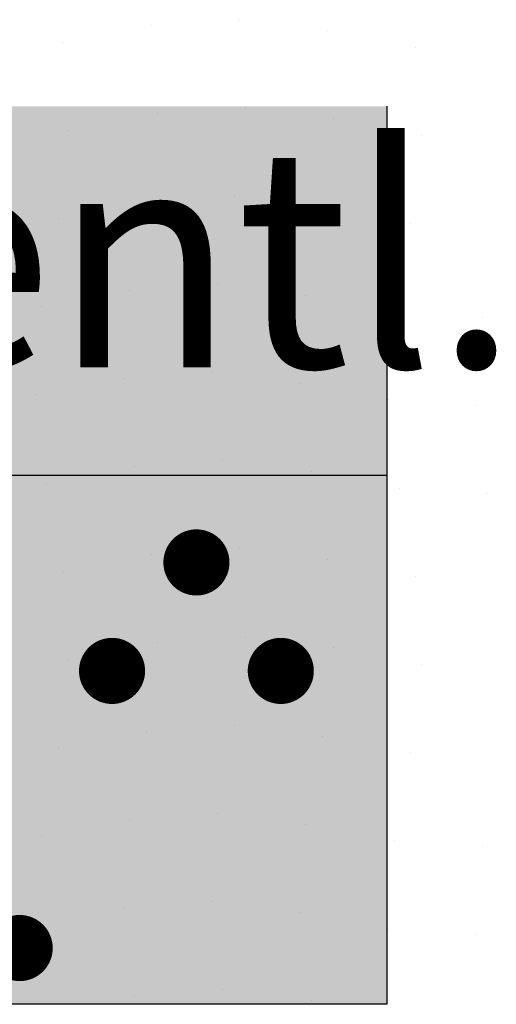
# Model space of a CAD drawing. Extents: x 336088 to 337211, y 5744830 to 5745711.
# Drawn here: x 336481 to 336486, y 5745317 to 5745328 of the extents above; entities that cross this region are included whole.
import ezdxf

# ---------------------------------------------------------------- set-up
doc = ezdxf.new("R2010")
doc.units = 0
doc.layers.get('0').update_dxf_attribs({"linetype": 'CONTINUOUS'})
doc.layers.add('2_GRUENFLAECHE', color=7, linetype='CONTINUOUS')
doc.layers.add('2_NUTZUNGSSCHABLONE', color=7, linetype='CONTINUOUS')

# ---------------------------------------------------------------- blocks, each defined once
blk = doc.blocks.new('*X374')
at = {"color": 0}
for p, q in [((336483.411, 5745328.477), (336483.411, 5745328.477)), ((336482.411, 5745328.411), (336482.411, 5745328.411)), ((336484.411, 5745328.354), (336484.411, 5745328.354)), ((336481.411, 5745328.223), (336481.411, 5745328.223)), ((336485.411, 5745328.165), (336485.411, 5745328.165)), ((336483.477, 5745327.477), (336483.477, 5745327.477)), ((336482.477, 5745327.411), (336482.477, 5745327.411)), ((336484.477, 5745327.354), (336484.477, 5745327.354)), ((336481.477, 5745327.223), (336481.477, 5745327.223)), ((336485.477, 5745327.165), (336485.477, 5745327.165)), ((336483.354, 5745326.477), (336483.354, 5745326.477)), ((336482.354, 5745326.411), (336482.354, 5745326.411)), ((336484.354, 5745326.354), (336484.354, 5745326.354)), ((336481.354, 5745326.223), (336481.354, 5745326.223)), ((336485.354, 5745326.165), (336485.354, 5745326.165)), ((336483.165, 5745325.477), (336483.165, 5745325.477)), ((336482.165, 5745325.411), (336482.165, 5745325.411)), ((336484.165, 5745325.354), (336484.165, 5745325.354)), ((336481.165, 5745325.223), (336481.165, 5745325.223)), ((336485.165, 5745325.165), (336485.165, 5745325.165)), ((336486.165, 5745325.1), (336486.165, 5745325.1)), ((336483.1, 5745324.477), (336483.1, 5745324.477)), ((336482.1, 5745324.411), (336482.1, 5745324.411)), ((336484.1, 5745324.354), (336484.1, 5745324.354)), ((336481.1, 5745324.223), (336481.1, 5745324.223)), ((336485.1, 5745324.165), (336485.1, 5745324.165)), ((336486.1, 5745324.1), (336486.1, 5745324.1)), ((336483.223, 5745323.477), (336483.223, 5745323.477)), ((336482.223, 5745323.411), (336482.223, 5745323.411)), ((336484.223, 5745323.354), (336484.223, 5745323.354)), ((336481.223, 5745323.223), (336481.223, 5745323.223)), ((336485.223, 5745323.165), (336485.223, 5745323.165)), ((336486.223, 5745323.1), (336486.223, 5745323.1)), ((336483.411, 5745322.477), (336483.411, 5745322.477)), ((336482.411, 5745322.411), (336482.411, 5745322.411)), ((336484.411, 5745322.354), (336484.411, 5745322.354)), ((336481.411, 5745322.223), (336481.411, 5745322.223)), ((336485.411, 5745322.165), (336485.411, 5745322.165)), ((336482.477, 5745321.411), (336482.477, 5745321.411)), ((336483.477, 5745321.477), (336483.477, 5745321.477)), ((336484.477, 5745321.354), (336484.477, 5745321.354)), ((336481.477, 5745321.223), (336481.477, 5745321.223)), ((336485.477, 5745321.165), (336485.477, 5745321.165)), ((336482.354, 5745320.411), (336482.354, 5745320.411)), ((336483.354, 5745320.477), (336483.354, 5745320.477)), ((336484.354, 5745320.354), (336484.354, 5745320.354)), ((336481.354, 5745320.223), (336481.354, 5745320.223)), ((336485.354, 5745320.165), (336485.354, 5745320.165)), ((336482.165, 5745319.411), (336482.165, 5745319.411)), ((336483.165, 5745319.477), (336483.165, 5745319.477)), ((336484.165, 5745319.354), (336484.165, 5745319.354)), ((336481.165, 5745319.223), (336481.165, 5745319.223)), ((336485.165, 5745319.165), (336485.165, 5745319.165)), ((336486.165, 5745319.1), (336486.165, 5745319.1)), ((336482.1, 5745318.411), (336482.1, 5745318.411)), ((336483.1, 5745318.477), (336483.1, 5745318.477)), ((336484.1, 5745318.354), (336484.1, 5745318.354)), ((336481.1, 5745318.223), (336481.1, 5745318.223)), ((336485.1, 5745318.165), (336485.1, 5745318.165)), ((336486.1, 5745318.1), (336486.1, 5745318.1)), ((336482.223, 5745317.411), (336482.223, 5745317.411)), ((336483.223, 5745317.477), (336483.223, 5745317.477)), ((336484.223, 5745317.354), (336484.223, 5745317.354))]:
    blk.add_line(p, q, dxfattribs=at)
blk = doc.blocks.new('*U450')
at = {"layer": '2_NUTZUNGSSCHABLONE', "color": 7, "linetype": 'CONTINUOUS'}
for p, q in [((336485.084, 5745327.496), (336485.084, 5745322.51)), ((336482.763, 5745322.422), (336482.748, 5745322.391)), ((336482.784, 5745322.449), (336482.763, 5745322.422)), ((336482.81, 5745322.472), (336482.784, 5745322.449)), ((336482.839, 5745322.491), (336482.81, 5745322.472)), ((336482.872, 5745322.503), (336482.839, 5745322.491)), ((336482.906, 5745322.51), (336482.872, 5745322.503)), ((336482.974, 5745322.503), (336482.94, 5745322.51)), ((336483.006, 5745322.491), (336482.974, 5745322.503)), ((336483.036, 5745322.472), (336483.006, 5745322.491)), ((336483.061, 5745322.449), (336483.036, 5745322.472)), ((336483.082, 5745322.422), (336483.061, 5745322.449)), ((336483.098, 5745322.391), (336483.082, 5745322.422)), ((336485.084, 5745322.51), (336485.084, 5745322.503)), ((336485.084, 5745322.503), (336485.084, 5745322.491)), ((336485.084, 5745322.491), (336485.084, 5745322.472)), ((336485.084, 5745322.472), (336485.084, 5745322.449)), ((336485.084, 5745322.449), (336485.084, 5745322.422)), ((336485.084, 5745322.422), (336485.084, 5745322.391)), ((336482.739, 5745322.357), (336482.735, 5745322.323)), ((336482.735, 5745322.323), (336482.739, 5745322.288)), ((336482.748, 5745322.391), (336482.739, 5745322.357)), ((336483.107, 5745322.357), (336483.098, 5745322.391)), ((336483.11, 5745322.323), (336483.107, 5745322.357)), ((336483.107, 5745322.288), (336483.11, 5745322.323)), ((336485.084, 5745322.391), (336485.084, 5745322.357)), ((336485.084, 5745322.357), (336485.084, 5745322.323)), ((336485.084, 5745322.323), (336485.084, 5745322.288)), ((336482.739, 5745322.288), (336482.748, 5745322.255)), ((336482.748, 5745322.255), (336482.763, 5745322.224)), ((336482.763, 5745322.224), (336482.784, 5745322.197)), ((336482.784, 5745322.197), (336482.81, 5745322.173)), ((336483.036, 5745322.173), (336483.061, 5745322.197)), ((336483.061, 5745322.197), (336483.082, 5745322.224)), ((336483.082, 5745322.224), (336483.098, 5745322.255)), ((336483.098, 5745322.255), (336483.107, 5745322.288)), ((336485.084, 5745322.288), (336485.084, 5745322.255)), ((336485.084, 5745322.255), (336485.084, 5745322.224)), ((336485.084, 5745322.224), (336485.084, 5745322.197)), ((336485.084, 5745322.197), (336485.084, 5745322.173)), ((336482.81, 5745322.173), (336482.839, 5745322.155)), ((336482.839, 5745322.155), (336482.872, 5745322.142)), ((336482.872, 5745322.142), (336482.906, 5745322.136)), ((336482.94, 5745322.136), (336482.974, 5745322.142)), ((336482.974, 5745322.142), (336483.006, 5745322.155)), ((336483.006, 5745322.155), (336483.036, 5745322.173)), ((336485.084, 5745322.173), (336485.084, 5745322.155)), ((336485.084, 5745322.155), (336485.084, 5745322.142)), ((336485.084, 5745322.142), (336485.084, 5745322.136)), ((336485.084, 5745322.136), (336485.084, 5745321.28)), ((336481.806, 5745321.192), (336481.791, 5745321.161)), ((336481.827, 5745321.219), (336481.806, 5745321.192)), ((336481.853, 5745321.243), (336481.827, 5745321.219)), ((336481.882, 5745321.261), (336481.853, 5745321.243)), ((336481.915, 5745321.273), (336481.882, 5745321.261)), ((336481.949, 5745321.28), (336481.915, 5745321.273)), ((336482.017, 5745321.273), (336481.983, 5745321.28)), ((336482.049, 5745321.261), (336482.017, 5745321.273)), ((336482.079, 5745321.243), (336482.049, 5745321.261)), ((336482.104, 5745321.219), (336482.079, 5745321.243)), ((336482.125, 5745321.192), (336482.104, 5745321.219)), ((336482.141, 5745321.161), (336482.125, 5745321.192)), ((336483.72, 5745321.192), (336483.705, 5745321.161)), ((336483.741, 5745321.219), (336483.72, 5745321.192)), ((336483.767, 5745321.243), (336483.741, 5745321.219)), ((336483.796, 5745321.261), (336483.767, 5745321.243)), ((336483.829, 5745321.273), (336483.796, 5745321.261)), ((336483.863, 5745321.28), (336483.829, 5745321.273)), ((336483.931, 5745321.273), (336483.897, 5745321.28)), ((336483.963, 5745321.261), (336483.931, 5745321.273)), ((336483.993, 5745321.243), (336483.963, 5745321.261)), ((336484.018, 5745321.219), (336483.993, 5745321.243)), ((336484.039, 5745321.192), (336484.018, 5745321.219)), ((336484.055, 5745321.161), (336484.039, 5745321.192)), ((336485.084, 5745321.28), (336485.084, 5745321.273)), ((336485.084, 5745321.273), (336485.084, 5745321.261)), ((336485.084, 5745321.261), (336485.084, 5745321.243)), ((336485.084, 5745321.243), (336485.084, 5745321.219)), ((336485.084, 5745321.219), (336485.084, 5745321.192)), ((336485.084, 5745321.192), (336485.084, 5745321.161)), ((336481.782, 5745321.128), (336481.778, 5745321.093)), ((336481.778, 5745321.093), (336481.782, 5745321.059)), ((336481.791, 5745321.161), (336481.782, 5745321.128)), ((336482.15, 5745321.128), (336482.141, 5745321.161)), ((336482.153, 5745321.093), (336482.15, 5745321.128)), ((336482.15, 5745321.059), (336482.153, 5745321.093)), ((336483.696, 5745321.128), (336483.692, 5745321.093)), ((336483.692, 5745321.093), (336483.696, 5745321.059)), ((336483.705, 5745321.161), (336483.696, 5745321.128)), ((336484.064, 5745321.128), (336484.055, 5745321.161)), ((336484.067, 5745321.093), (336484.064, 5745321.128)), ((336484.064, 5745321.059), (336484.067, 5745321.093)), ((336485.084, 5745321.161), (336485.084, 5745321.128)), ((336485.084, 5745321.128), (336485.084, 5745321.093)), ((336485.084, 5745321.093), (336485.084, 5745321.059)), ((336481.782, 5745321.059), (336481.791, 5745321.025)), ((336481.791, 5745321.025), (336481.806, 5745320.994)), ((336481.806, 5745320.994), (336481.827, 5745320.967)), ((336481.827, 5745320.967), (336481.853, 5745320.943)), ((336482.079, 5745320.943), (336482.104, 5745320.967)), ((336482.104, 5745320.967), (336482.125, 5745320.994)), ((336482.125, 5745320.994), (336482.141, 5745321.025)), ((336482.141, 5745321.025), (336482.15, 5745321.059)), ((336483.696, 5745321.059), (336483.705, 5745321.025)), ((336483.705, 5745321.025), (336483.72, 5745320.994)), ((336483.72, 5745320.994), (336483.741, 5745320.967)), ((336483.741, 5745320.967), (336483.767, 5745320.943)), ((336483.993, 5745320.943), (336484.018, 5745320.967)), ((336484.018, 5745320.967), (336484.039, 5745320.994)), ((336484.039, 5745320.994), (336484.055, 5745321.025)), ((336484.055, 5745321.025), (336484.064, 5745321.059)), ((336485.084, 5745321.059), (336485.084, 5745321.025)), ((336485.084, 5745321.025), (336485.084, 5745320.994)), ((336485.084, 5745320.994), (336485.084, 5745320.967)), ((336485.084, 5745320.967), (336485.084, 5745320.943)), ((336481.853, 5745320.943), (336481.882, 5745320.925)), ((336481.882, 5745320.925), (336481.915, 5745320.913)), ((336481.915, 5745320.913), (336481.949, 5745320.906)), ((336481.983, 5745320.906), (336482.017, 5745320.913)), ((336482.017, 5745320.913), (336482.049, 5745320.925)), ((336482.049, 5745320.925), (336482.079, 5745320.943)), ((336483.767, 5745320.943), (336483.796, 5745320.925)), ((336483.796, 5745320.925), (336483.829, 5745320.913)), ((336483.829, 5745320.913), (336483.863, 5745320.906)), ((336483.897, 5745320.906), (336483.931, 5745320.913)), ((336483.931, 5745320.913), (336483.963, 5745320.925)), ((336483.963, 5745320.925), (336483.993, 5745320.943)), ((336485.084, 5745320.943), (336485.084, 5745320.925)), ((336485.084, 5745320.925), (336485.084, 5745320.913)), ((336485.084, 5745320.913), (336485.084, 5745320.906)), ((336485.084, 5745320.906), (336485.084, 5745319.367)), ((336485.084, 5745319.367), (336485.084, 5745319.361)), ((336485.084, 5745319.361), (336485.084, 5745319.348)), ((336485.084, 5745319.348), (336485.084, 5745319.33)), ((336485.084, 5745319.33), (336485.084, 5745319.307)), ((336485.084, 5745319.307), (336485.084, 5745319.279)), ((336485.084, 5745319.279), (336485.084, 5745319.248)), ((336485.084, 5745319.248), (336485.084, 5745319.215)), ((336485.084, 5745319.215), (336485.084, 5745319.18)), ((336485.084, 5745319.18), (336485.084, 5745319.146)), ((336485.084, 5745319.146), (336485.084, 5745319.113)), ((336485.084, 5745319.113), (336485.084, 5745319.082)), ((336485.084, 5745319.082), (336485.084, 5745319.054)), ((336485.084, 5745319.054), (336485.084, 5745319.031)), ((336485.084, 5745319.031), (336485.084, 5745319.012)), ((336485.084, 5745319.012), (336485.084, 5745319)), ((336485.084, 5745319), (336485.084, 5745318.994)), ((336485.084, 5745318.994), (336485.084, 5745318.137)), ((336480.969, 5745318.131), (336480.935, 5745318.137)), ((336481.001, 5745318.118), (336480.969, 5745318.131)), ((336481.031, 5745318.1), (336481.001, 5745318.118)), ((336481.056, 5745318.077), (336481.031, 5745318.1)), ((336481.077, 5745318.049), (336481.056, 5745318.077)), ((336485.084, 5745318.137), (336485.084, 5745318.131)), ((336485.084, 5745318.131), (336485.084, 5745318.118)), ((336485.084, 5745318.118), (336485.084, 5745318.1)), ((336485.084, 5745318.1), (336485.084, 5745318.077)), ((336485.084, 5745318.077), (336485.084, 5745318.049)), ((336481.093, 5745318.018), (336481.077, 5745318.049)), ((336481.102, 5745317.985), (336481.093, 5745318.018)), ((336481.105, 5745317.951), (336481.102, 5745317.985)), ((336481.102, 5745317.916), (336481.105, 5745317.951)), ((336485.084, 5745318.049), (336485.084, 5745318.018)), ((336485.084, 5745318.018), (336485.084, 5745317.985)), ((336485.084, 5745317.985), (336485.084, 5745317.951)), ((336485.084, 5745317.951), (336485.084, 5745317.916)), ((336481.056, 5745317.824), (336481.077, 5745317.852)), ((336481.077, 5745317.852), (336481.093, 5745317.883)), ((336481.093, 5745317.883), (336481.102, 5745317.916)), ((336485.084, 5745317.916), (336485.084, 5745317.883)), ((336485.084, 5745317.883), (336485.084, 5745317.852)), ((336485.084, 5745317.852), (336485.084, 5745317.824)), ((336480.935, 5745317.764), (336480.969, 5745317.77)), ((336480.969, 5745317.77), (336481.001, 5745317.783)), ((336481.001, 5745317.783), (336481.031, 5745317.801)), ((336481.031, 5745317.801), (336481.056, 5745317.824)), ((336485.084, 5745317.824), (336485.084, 5745317.801)), ((336485.084, 5745317.801), (336485.084, 5745317.783)), ((336485.084, 5745317.783), (336485.084, 5745317.77)), ((336485.084, 5745317.77), (336485.084, 5745317.764)), ((336485.084, 5745317.764), (336485.084, 5745317.313))]:
    blk.add_line(p, q, dxfattribs=at)
at = {"layer": '2_NUTZUNGSSCHABLONE', "color": 7, "linetype": 'CONTINUOUS', "extrusion": (0, 0, -1)}
for points in [[(-336475.084, 5745327.496), (-336485.084, 5745322.51), (-336475.084, 5745322.51)], [(-336475.084, 5745327.496), (-336485.084, 5745327.496), (-336485.084, 5745322.51)], [(-336477.198, 5745322.51), (-336482.872, 5745322.503), (-336477.232, 5745322.503)], [(-336477.198, 5745322.51), (-336482.906, 5745322.51), (-336482.872, 5745322.503)], [(-336477.232, 5745322.503), (-336482.839, 5745322.491), (-336477.264, 5745322.491)], [(-336477.232, 5745322.503), (-336482.872, 5745322.503), (-336482.839, 5745322.491)], [(-336477.264, 5745322.491), (-336482.81, 5745322.472), (-336477.294, 5745322.472)], [(-336477.264, 5745322.491), (-336482.839, 5745322.491), (-336482.81, 5745322.472)], [(-336477.294, 5745322.472), (-336482.784, 5745322.449), (-336477.319, 5745322.449)], [(-336477.294, 5745322.472), (-336482.81, 5745322.472), (-336482.784, 5745322.449)], [(-336477.319, 5745322.449), (-336482.763, 5745322.422), (-336477.34, 5745322.422)], [(-336477.319, 5745322.449), (-336482.784, 5745322.449), (-336482.763, 5745322.422)], [(-336477.34, 5745322.422), (-336482.748, 5745322.391), (-336477.356, 5745322.391)], [(-336477.34, 5745322.422), (-336482.763, 5745322.422), (-336482.748, 5745322.391)], [(-336482.94, 5745322.51), (-336485.084, 5745322.503), (-336482.974, 5745322.503)], [(-336482.94, 5745322.51), (-336485.084, 5745322.51), (-336485.084, 5745322.503)], [(-336482.974, 5745322.503), (-336485.084, 5745322.491), (-336483.006, 5745322.491)], [(-336482.974, 5745322.503), (-336485.084, 5745322.503), (-336485.084, 5745322.491)], [(-336483.006, 5745322.491), (-336485.084, 5745322.472), (-336483.036, 5745322.472)], [(-336483.006, 5745322.491), (-336485.084, 5745322.491), (-336485.084, 5745322.472)], [(-336483.036, 5745322.472), (-336485.084, 5745322.449), (-336483.061, 5745322.449)], [(-336483.036, 5745322.472), (-336485.084, 5745322.472), (-336485.084, 5745322.449)], [(-336483.061, 5745322.449), (-336485.084, 5745322.422), (-336483.082, 5745322.422)], [(-336483.061, 5745322.449), (-336485.084, 5745322.449), (-336485.084, 5745322.422)], [(-336483.082, 5745322.422), (-336485.084, 5745322.391), (-336483.098, 5745322.391)], [(-336483.082, 5745322.422), (-336485.084, 5745322.422), (-336485.084, 5745322.391)], [(-336477.356, 5745322.391), (-336482.739, 5745322.357), (-336477.365, 5745322.357)], [(-336477.356, 5745322.391), (-336482.748, 5745322.391), (-336482.739, 5745322.357)], [(-336477.365, 5745322.357), (-336482.735, 5745322.323), (-336477.368, 5745322.323)], [(-336477.365, 5745322.357), (-336482.739, 5745322.357), (-336482.735, 5745322.323)], [(-336477.368, 5745322.323), (-336482.739, 5745322.288), (-336477.365, 5745322.288)], [(-336477.368, 5745322.323), (-336482.735, 5745322.323), (-336482.739, 5745322.288)], [(-336483.098, 5745322.391), (-336485.084, 5745322.357), (-336483.107, 5745322.357)], [(-336483.098, 5745322.391), (-336485.084, 5745322.391), (-336485.084, 5745322.357)], [(-336483.107, 5745322.357), (-336485.084, 5745322.323), (-336483.11, 5745322.323)], [(-336483.107, 5745322.357), (-336485.084, 5745322.357), (-336485.084, 5745322.323)], [(-336483.11, 5745322.323), (-336485.084, 5745322.288), (-336483.107, 5745322.288)], [(-336483.11, 5745322.323), (-336485.084, 5745322.323), (-336485.084, 5745322.288)], [(-336477.319, 5745322.197), (-336482.81, 5745322.173), (-336477.294, 5745322.173)], [(-336477.34, 5745322.224), (-336482.784, 5745322.197), (-336477.319, 5745322.197)], [(-336477.319, 5745322.197), (-336482.784, 5745322.197), (-336482.81, 5745322.173)], [(-336477.356, 5745322.255), (-336482.763, 5745322.224), (-336477.34, 5745322.224)], [(-336477.34, 5745322.224), (-336482.763, 5745322.224), (-336482.784, 5745322.197)], [(-336477.365, 5745322.288), (-336482.748, 5745322.255), (-336477.356, 5745322.255)], [(-336477.356, 5745322.255), (-336482.748, 5745322.255), (-336482.763, 5745322.224)], [(-336477.365, 5745322.288), (-336482.739, 5745322.288), (-336482.748, 5745322.255)], [(-336483.061, 5745322.197), (-336485.084, 5745322.173), (-336483.036, 5745322.173)], [(-336483.082, 5745322.224), (-336485.084, 5745322.197), (-336483.061, 5745322.197)], [(-336483.061, 5745322.197), (-336485.084, 5745322.197), (-336485.084, 5745322.173)], [(-336483.098, 5745322.255), (-336485.084, 5745322.224), (-336483.082, 5745322.224)], [(-336483.082, 5745322.224), (-336485.084, 5745322.224), (-336485.084, 5745322.197)], [(-336483.107, 5745322.288), (-336485.084, 5745322.255), (-336483.098, 5745322.255)], [(-336483.098, 5745322.255), (-336485.084, 5745322.255), (-336485.084, 5745322.224)], [(-336483.107, 5745322.288), (-336485.084, 5745322.288), (-336485.084, 5745322.255)], [(-336475.084, 5745322.136), (-336485.084, 5745321.28), (-336475.084, 5745321.28)], [(-336475.084, 5745322.136), (-336485.084, 5745322.136), (-336485.084, 5745321.28)], [(-336477.232, 5745322.142), (-336482.906, 5745322.136), (-336477.198, 5745322.136)], [(-336477.264, 5745322.155), (-336482.872, 5745322.142), (-336477.232, 5745322.142)], [(-336477.232, 5745322.142), (-336482.872, 5745322.142), (-336482.906, 5745322.136)], [(-336477.294, 5745322.173), (-336482.839, 5745322.155), (-336477.264, 5745322.155)], [(-336477.264, 5745322.155), (-336482.839, 5745322.155), (-336482.872, 5745322.142)], [(-336477.294, 5745322.173), (-336482.81, 5745322.173), (-336482.839, 5745322.155)], [(-336482.974, 5745322.142), (-336485.084, 5745322.136), (-336482.94, 5745322.136)], [(-336483.006, 5745322.155), (-336485.084, 5745322.142), (-336482.974, 5745322.142)], [(-336482.974, 5745322.142), (-336485.084, 5745322.142), (-336485.084, 5745322.136)], [(-336483.036, 5745322.173), (-336485.084, 5745322.155), (-336483.006, 5745322.155)], [(-336483.006, 5745322.155), (-336485.084, 5745322.155), (-336485.084, 5745322.142)], [(-336483.036, 5745322.173), (-336485.084, 5745322.173), (-336485.084, 5745322.155)], [(-336478.155, 5745321.28), (-336481.915, 5745321.273), (-336478.189, 5745321.273)], [(-336478.155, 5745321.28), (-336481.949, 5745321.28), (-336481.915, 5745321.273)], [(-336478.189, 5745321.273), (-336481.882, 5745321.261), (-336478.221, 5745321.261)], [(-336478.189, 5745321.273), (-336481.915, 5745321.273), (-336481.882, 5745321.261)], [(-336478.221, 5745321.261), (-336481.853, 5745321.243), (-336478.251, 5745321.243)], [(-336478.221, 5745321.261), (-336481.882, 5745321.261), (-336481.853, 5745321.243)], [(-336478.251, 5745321.243), (-336481.827, 5745321.219), (-336478.276, 5745321.219)], [(-336478.251, 5745321.243), (-336481.853, 5745321.243), (-336481.827, 5745321.219)], [(-336478.276, 5745321.219), (-336481.806, 5745321.192), (-336478.297, 5745321.192)], [(-336478.276, 5745321.219), (-336481.827, 5745321.219), (-336481.806, 5745321.192)], [(-336478.297, 5745321.192), (-336481.791, 5745321.161), (-336478.313, 5745321.161)], [(-336478.297, 5745321.192), (-336481.806, 5745321.192), (-336481.791, 5745321.161)], [(-336481.983, 5745321.28), (-336483.829, 5745321.273), (-336482.017, 5745321.273)], [(-336481.983, 5745321.28), (-336483.863, 5745321.28), (-336483.829, 5745321.273)], [(-336482.017, 5745321.273), (-336483.796, 5745321.261), (-336482.049, 5745321.261)], [(-336482.017, 5745321.273), (-336483.829, 5745321.273), (-336483.796, 5745321.261)], [(-336482.049, 5745321.261), (-336483.767, 5745321.243), (-336482.079, 5745321.243)], [(-336482.049, 5745321.261), (-336483.796, 5745321.261), (-336483.767, 5745321.243)], [(-336482.079, 5745321.243), (-336483.741, 5745321.219), (-336482.104, 5745321.219)], [(-336482.079, 5745321.243), (-336483.767, 5745321.243), (-336483.741, 5745321.219)], [(-336482.104, 5745321.219), (-336483.72, 5745321.192), (-336482.125, 5745321.192)], [(-336482.104, 5745321.219), (-336483.741, 5745321.219), (-336483.72, 5745321.192)], [(-336482.125, 5745321.192), (-336483.705, 5745321.161), (-336482.141, 5745321.161)], [(-336482.125, 5745321.192), (-336483.72, 5745321.192), (-336483.705, 5745321.161)], [(-336483.897, 5745321.28), (-336485.084, 5745321.273), (-336483.931, 5745321.273)], [(-336483.897, 5745321.28), (-336485.084, 5745321.28), (-336485.084, 5745321.273)], [(-336483.931, 5745321.273), (-336485.084, 5745321.261), (-336483.963, 5745321.261)], [(-336483.931, 5745321.273), (-336485.084, 5745321.273), (-336485.084, 5745321.261)], [(-336483.963, 5745321.261), (-336485.084, 5745321.243), (-336483.993, 5745321.243)], [(-336483.963, 5745321.261), (-336485.084, 5745321.261), (-336485.084, 5745321.243)], [(-336483.993, 5745321.243), (-336485.084, 5745321.219), (-336484.018, 5745321.219)], [(-336483.993, 5745321.243), (-336485.084, 5745321.243), (-336485.084, 5745321.219)], [(-336484.018, 5745321.219), (-336485.084, 5745321.192), (-336484.039, 5745321.192)], [(-336484.018, 5745321.219), (-336485.084, 5745321.219), (-336485.084, 5745321.192)], [(-336484.039, 5745321.192), (-336485.084, 5745321.161), (-336484.055, 5745321.161)], [(-336484.039, 5745321.192), (-336485.084, 5745321.192), (-336485.084, 5745321.161)], [(-336478.313, 5745321.161), (-336481.782, 5745321.128), (-336478.322, 5745321.128)], [(-336478.313, 5745321.161), (-336481.791, 5745321.161), (-336481.782, 5745321.128)], [(-336478.322, 5745321.128), (-336481.778, 5745321.093), (-336478.325, 5745321.093)], [(-336478.322, 5745321.128), (-336481.782, 5745321.128), (-336481.778, 5745321.093)], [(-336478.325, 5745321.093), (-336481.782, 5745321.059), (-336478.322, 5745321.059)], [(-336478.325, 5745321.093), (-336481.778, 5745321.093), (-336481.782, 5745321.059)], [(-336482.141, 5745321.161), (-336483.696, 5745321.128), (-336482.15, 5745321.128)], [(-336482.141, 5745321.161), (-336483.705, 5745321.161), (-336483.696, 5745321.128)], [(-336482.15, 5745321.128), (-336483.692, 5745321.093), (-336482.153, 5745321.093)], [(-336482.15, 5745321.128), (-336483.696, 5745321.128), (-336483.692, 5745321.093)], [(-336482.153, 5745321.093), (-336483.696, 5745321.059), (-336482.15, 5745321.059)], [(-336482.153, 5745321.093), (-336483.692, 5745321.093), (-336483.696, 5745321.059)], [(-336484.055, 5745321.161), (-336485.084, 5745321.128), (-336484.064, 5745321.128)], [(-336484.055, 5745321.161), (-336485.084, 5745321.161), (-336485.084, 5745321.128)], [(-336484.064, 5745321.128), (-336485.084, 5745321.093), (-336484.067, 5745321.093)], [(-336484.064, 5745321.128), (-336485.084, 5745321.128), (-336485.084, 5745321.093)], [(-336484.067, 5745321.093), (-336485.084, 5745321.059), (-336484.064, 5745321.059)], [(-336484.067, 5745321.093), (-336485.084, 5745321.093), (-336485.084, 5745321.059)], [(-336478.276, 5745320.967), (-336481.853, 5745320.943), (-336478.251, 5745320.943)], [(-336478.297, 5745320.994), (-336481.827, 5745320.967), (-336478.276, 5745320.967)], [(-336478.276, 5745320.967), (-336481.827, 5745320.967), (-336481.853, 5745320.943)], [(-336478.313, 5745321.025), (-336481.806, 5745320.994), (-336478.297, 5745320.994)], [(-336478.297, 5745320.994), (-336481.806, 5745320.994), (-336481.827, 5745320.967)], [(-336478.322, 5745321.059), (-336481.791, 5745321.025), (-336478.313, 5745321.025)], [(-336478.313, 5745321.025), (-336481.791, 5745321.025), (-336481.806, 5745320.994)], [(-336478.322, 5745321.059), (-336481.782, 5745321.059), (-336481.791, 5745321.025)], [(-336482.104, 5745320.967), (-336483.767, 5745320.943), (-336482.079, 5745320.943)], [(-336482.125, 5745320.994), (-336483.741, 5745320.967), (-336482.104, 5745320.967)], [(-336482.104, 5745320.967), (-336483.741, 5745320.967), (-336483.767, 5745320.943)], [(-336482.141, 5745321.025), (-336483.72, 5745320.994), (-336482.125, 5745320.994)], [(-336482.125, 5745320.994), (-336483.72, 5745320.994), (-336483.741, 5745320.967)], [(-336482.15, 5745321.059), (-336483.705, 5745321.025), (-336482.141, 5745321.025)], [(-336482.141, 5745321.025), (-336483.705, 5745321.025), (-336483.72, 5745320.994)], [(-336482.15, 5745321.059), (-336483.696, 5745321.059), (-336483.705, 5745321.025)], [(-336484.018, 5745320.967), (-336485.084, 5745320.943), (-336483.993, 5745320.943)], [(-336484.039, 5745320.994), (-336485.084, 5745320.967), (-336484.018, 5745320.967)], [(-336484.018, 5745320.967), (-336485.084, 5745320.967), (-336485.084, 5745320.943)], [(-336484.055, 5745321.025), (-336485.084, 5745320.994), (-336484.039, 5745320.994)], [(-336484.039, 5745320.994), (-336485.084, 5745320.994), (-336485.084, 5745320.967)], [(-336484.064, 5745321.059), (-336485.084, 5745321.025), (-336484.055, 5745321.025)], [(-336484.055, 5745321.025), (-336485.084, 5745321.025), (-336485.084, 5745320.994)], [(-336484.064, 5745321.059), (-336485.084, 5745321.059), (-336485.084, 5745321.025)], [(-336475.084, 5745320.906), (-336485.084, 5745319.367), (-336475.084, 5745319.367)], [(-336475.084, 5745320.906), (-336485.084, 5745320.906), (-336485.084, 5745319.367)], [(-336478.189, 5745320.913), (-336481.949, 5745320.906), (-336478.155, 5745320.906)], [(-336478.221, 5745320.925), (-336481.915, 5745320.913), (-336478.189, 5745320.913)], [(-336478.189, 5745320.913), (-336481.915, 5745320.913), (-336481.949, 5745320.906)], [(-336478.251, 5745320.943), (-336481.882, 5745320.925), (-336478.221, 5745320.925)], [(-336478.221, 5745320.925), (-336481.882, 5745320.925), (-336481.915, 5745320.913)], [(-336478.251, 5745320.943), (-336481.853, 5745320.943), (-336481.882, 5745320.925)], [(-336482.017, 5745320.913), (-336483.863, 5745320.906), (-336481.983, 5745320.906)], [(-336482.049, 5745320.925), (-336483.829, 5745320.913), (-336482.017, 5745320.913)], [(-336482.017, 5745320.913), (-336483.829, 5745320.913), (-336483.863, 5745320.906)], [(-336482.079, 5745320.943), (-336483.796, 5745320.925), (-336482.049, 5745320.925)], [(-336482.049, 5745320.925), (-336483.796, 5745320.925), (-336483.829, 5745320.913)], [(-336482.079, 5745320.943), (-336483.767, 5745320.943), (-336483.796, 5745320.925)], [(-336483.931, 5745320.913), (-336485.084, 5745320.906), (-336483.897, 5745320.906)], [(-336483.963, 5745320.925), (-336485.084, 5745320.913), (-336483.931, 5745320.913)], [(-336483.931, 5745320.913), (-336485.084, 5745320.913), (-336485.084, 5745320.906)], [(-336483.993, 5745320.943), (-336485.084, 5745320.925), (-336483.963, 5745320.925)], [(-336483.963, 5745320.925), (-336485.084, 5745320.925), (-336485.084, 5745320.913)], [(-336483.993, 5745320.943), (-336485.084, 5745320.943), (-336485.084, 5745320.925)], [(-336479.978, 5745319.367), (-336485.084, 5745319.361), (-336480.012, 5745319.361)], [(-336479.978, 5745319.367), (-336485.084, 5745319.367), (-336485.084, 5745319.361)], [(-336480.012, 5745319.361), (-336485.084, 5745319.348), (-336480.044, 5745319.348)], [(-336480.012, 5745319.361), (-336485.084, 5745319.361), (-336485.084, 5745319.348)], [(-336480.044, 5745319.348), (-336485.084, 5745319.33), (-336480.074, 5745319.33)], [(-336480.044, 5745319.348), (-336485.084, 5745319.348), (-336485.084, 5745319.33)], [(-336480.074, 5745319.33), (-336485.084, 5745319.307), (-336480.099, 5745319.307)], [(-336480.074, 5745319.33), (-336485.084, 5745319.33), (-336485.084, 5745319.307)], [(-336480.099, 5745319.307), (-336485.084, 5745319.279), (-336480.12, 5745319.279)], [(-336480.099, 5745319.307), (-336485.084, 5745319.307), (-336485.084, 5745319.279)], [(-336480.12, 5745319.279), (-336485.084, 5745319.248), (-336480.136, 5745319.248)], [(-336480.12, 5745319.279), (-336485.084, 5745319.279), (-336485.084, 5745319.248)], [(-336480.136, 5745319.248), (-336485.084, 5745319.215), (-336480.145, 5745319.215)], [(-336480.136, 5745319.248), (-336485.084, 5745319.248), (-336485.084, 5745319.215)], [(-336480.145, 5745319.215), (-336485.084, 5745319.18), (-336480.148, 5745319.18)], [(-336480.145, 5745319.215), (-336485.084, 5745319.215), (-336485.084, 5745319.18)], [(-336480.148, 5745319.18), (-336485.084, 5745319.146), (-336480.145, 5745319.146)], [(-336480.148, 5745319.18), (-336485.084, 5745319.18), (-336485.084, 5745319.146)], [(-336480.12, 5745319.082), (-336485.084, 5745319.054), (-336480.099, 5745319.054)], [(-336480.136, 5745319.113), (-336485.084, 5745319.082), (-336480.12, 5745319.082)], [(-336480.12, 5745319.082), (-336485.084, 5745319.082), (-336485.084, 5745319.054)], [(-336480.145, 5745319.146), (-336485.084, 5745319.113), (-336480.136, 5745319.113)], [(-336480.136, 5745319.113), (-336485.084, 5745319.113), (-336485.084, 5745319.082)], [(-336480.145, 5745319.146), (-336485.084, 5745319.146), (-336485.084, 5745319.113)], [(-336475.084, 5745318.994), (-336485.084, 5745318.137), (-336475.084, 5745318.137)], [(-336475.084, 5745318.994), (-336485.084, 5745318.994), (-336485.084, 5745318.137)], [(-336480.012, 5745319), (-336485.084, 5745318.994), (-336479.978, 5745318.994)], [(-336480.044, 5745319.012), (-336485.084, 5745319), (-336480.012, 5745319)], [(-336480.012, 5745319), (-336485.084, 5745319), (-336485.084, 5745318.994)], [(-336480.074, 5745319.031), (-336485.084, 5745319.012), (-336480.044, 5745319.012)], [(-336480.044, 5745319.012), (-336485.084, 5745319.012), (-336485.084, 5745319)], [(-336480.099, 5745319.054), (-336485.084, 5745319.031), (-336480.074, 5745319.031)], [(-336480.074, 5745319.031), (-336485.084, 5745319.031), (-336485.084, 5745319.012)], [(-336480.099, 5745319.054), (-336485.084, 5745319.054), (-336485.084, 5745319.031)], [(-336480.935, 5745318.137), (-336485.084, 5745318.131), (-336480.969, 5745318.131)], [(-336480.935, 5745318.137), (-336485.084, 5745318.137), (-336485.084, 5745318.131)], [(-336480.969, 5745318.131), (-336485.084, 5745318.118), (-336481.001, 5745318.118)], [(-336480.969, 5745318.131), (-336485.084, 5745318.131), (-336485.084, 5745318.118)], [(-336481.001, 5745318.118), (-336485.084, 5745318.1), (-336481.031, 5745318.1)], [(-336481.001, 5745318.118), (-336485.084, 5745318.118), (-336485.084, 5745318.1)], [(-336481.031, 5745318.1), (-336485.084, 5745318.077), (-336481.056, 5745318.077)], [(-336481.031, 5745318.1), (-336485.084, 5745318.1), (-336485.084, 5745318.077)], [(-336481.056, 5745318.077), (-336485.084, 5745318.049), (-336481.077, 5745318.049)], [(-336481.056, 5745318.077), (-336485.084, 5745318.077), (-336485.084, 5745318.049)], [(-336481.077, 5745318.049), (-336485.084, 5745318.018), (-336481.093, 5745318.018)], [(-336481.077, 5745318.049), (-336485.084, 5745318.049), (-336485.084, 5745318.018)], [(-336481.093, 5745318.018), (-336485.084, 5745317.985), (-336481.102, 5745317.985)], [(-336481.093, 5745318.018), (-336485.084, 5745318.018), (-336485.084, 5745317.985)], [(-336481.102, 5745317.985), (-336485.084, 5745317.951), (-336481.105, 5745317.951)], [(-336481.102, 5745317.985), (-336485.084, 5745317.985), (-336485.084, 5745317.951)], [(-336481.105, 5745317.951), (-336485.084, 5745317.916), (-336481.102, 5745317.916)], [(-336481.105, 5745317.951), (-336485.084, 5745317.951), (-336485.084, 5745317.916)], [(-336481.077, 5745317.852), (-336485.084, 5745317.824), (-336481.056, 5745317.824)], [(-336481.093, 5745317.883), (-336485.084, 5745317.852), (-336481.077, 5745317.852)], [(-336481.077, 5745317.852), (-336485.084, 5745317.852), (-336485.084, 5745317.824)], [(-336481.102, 5745317.916), (-336485.084, 5745317.883), (-336481.093, 5745317.883)], [(-336481.093, 5745317.883), (-336485.084, 5745317.883), (-336485.084, 5745317.852)], [(-336481.102, 5745317.916), (-336485.084, 5745317.916), (-336485.084, 5745317.883)], [(-336475.084, 5745317.764), (-336485.084, 5745317.313), (-336475.084, 5745317.313)], [(-336475.084, 5745317.764), (-336485.084, 5745317.764), (-336485.084, 5745317.313)], [(-336480.969, 5745317.77), (-336485.084, 5745317.764), (-336480.935, 5745317.764)], [(-336481.001, 5745317.783), (-336485.084, 5745317.77), (-336480.969, 5745317.77)], [(-336480.969, 5745317.77), (-336485.084, 5745317.77), (-336485.084, 5745317.764)], [(-336481.031, 5745317.801), (-336485.084, 5745317.783), (-336481.001, 5745317.783)], [(-336481.001, 5745317.783), (-336485.084, 5745317.783), (-336485.084, 5745317.77)], [(-336481.056, 5745317.824), (-336485.084, 5745317.801), (-336481.031, 5745317.801)], [(-336481.031, 5745317.801), (-336485.084, 5745317.801), (-336485.084, 5745317.783)], [(-336481.056, 5745317.824), (-336485.084, 5745317.824), (-336485.084, 5745317.801)]]:
    blk.add_solid(points, dxfattribs=at)
blk = doc.blocks.new('KA2062')
blk.add_lwpolyline([(-5, -3), (-5, 3), (5, 3), (5, -3)], close=True)
at = {"const_width": 0.375}
for points in [[(-3.091, 2.01, 1), (-2.716, 2.01, 1)], [(2.651, 2.01, 1), (3.026, 2.01, 1)], [(-3.673, 0.78, -1), (-4.048, 0.78, -1)], [(-2.134, 0.78, 1), (-1.759, 0.78, 1)], [(2.069, 0.78, -1), (1.694, 0.78, -1)], [(3.608, 0.78, 1), (3.983, 0.78, 1)], [(-0.311, -1.133, 1), (0.064, -1.133, 1)], [(-0.893, -2.362, -1), (-1.268, -2.362, -1)], [(0.646, -2.362, 1), (1.021, -2.362, 1)]]:
    blk.add_lwpolyline(points, format="xyb", close=True, dxfattribs=at)

msp = doc.modelspace()

# ---------------------------------------------------------------- block references
at = {"layer": '2_GRUENFLAECHE', "linetype": 'CONTINUOUS'}
msp.add_blockref('*X374', (0, 0), dxfattribs=at)
at = {"layer": '2_NUTZUNGSSCHABLONE', "color": 7, "linetype": 'CONTINUOUS'}
msp.add_blockref('*U450', (0, 0), dxfattribs=at)
at = {"layer": '2_NUTZUNGSSCHABLONE'}
msp.add_blockref('KA2062', (336480.084, 5745320.313), dxfattribs=at)

# ---------------------------------------------------------------- texts
at = {"layer": '2_NUTZUNGSSCHABLONE', "linetype": 'CONTINUOUS'}
msp.add_text('öffentl.', height=2.5, dxfattribs=at).set_placement((336475.117, 5745324.535))

doc.saveas('drawing.dxf')
